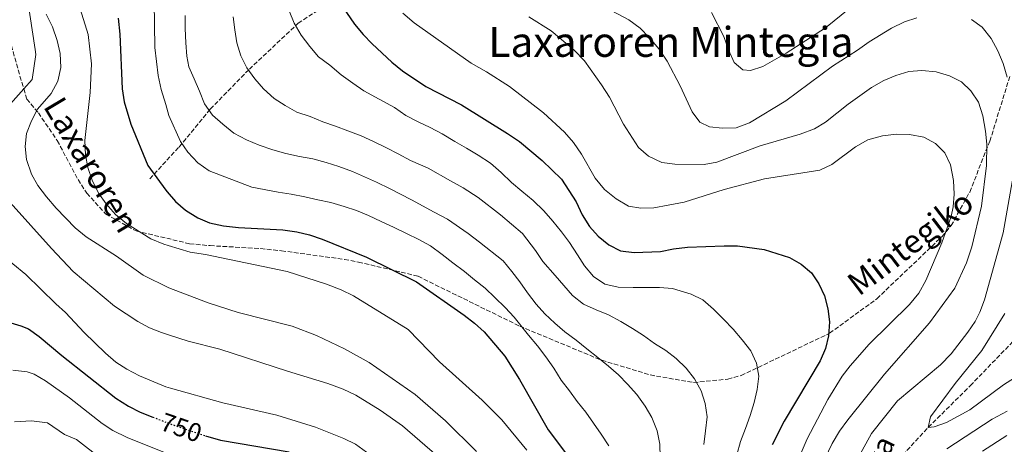
# Model space of a CAD drawing. Units: metres. Extents: x 589815 to 593236, y 4772978 to 4775338.
# Drawn here: x 590578 to 590957, y 4773707 to 4773871 of the extents above; entities that cross this region are included whole.
import ezdxf
from ezdxf.enums import TextEntityAlignment as Align

# ---------------------------------------------------------------- set-up
doc = ezdxf.new("R2010")
doc.units = ezdxf.units.M
doc.header["$MEASUREMENT"] = 0
doc.linetypes.add('DGN Style 3', pattern=[2.435890702152634, 1.739921930109024, -0.6959687720436097])
doc.linetypes.add('DGN Style 5', pattern=[1.217945351076317, 0.5219765790327072, -0.6959687720436097])
for name, color, linetype, lineweight in [('Barranco lineal', 142, 'DGN Style 3', 13), ('Cota de curva de nivel directora', 7, 'Continuous', 0), ('Curva de nivel directora', 30, 'Continuous', 30), ('Curva de nivel directora no vista', 30, 'DGN Style 5', 30), ('Curva de nivel intermedia', 30, 'Continuous', 0), ('Línea de cambio de uso (parcela vista)', 92, 'Continuous', 0), ('Senda', 7, 'DGN Style 3', 0), ('Texto de arroyo-regatas y barrancos', 142, 'Continuous', 0), ('Texto de Área (paraje) menor', 7, 'Continuous', 0)]:
    doc.layers.add(name, color=color, linetype=linetype, lineweight=lineweight)
doc.styles.add('Style-Arial', font='arial.ttf')

msp = doc.modelspace()

# ---------------------------------------------------------------- linework, layer by layer
at = {"layer": 'Barranco lineal', "color": 142, "linetype": 'DGN Style 3', "lineweight": 13}
for points in [[(590627.79, 4773809.369999999, 725), (590639.0700000003, 4773821.67, 720), (590651.0800000001, 4773836.26, 715), (590666.1299999999, 4773851.640000001, 710), (590684.9600000001, 4773869.350000001, 705), (590701.5800000001, 4773880.180000001, 700), (590714.4100000003, 4773889.449999999, 695), (590742.4400000004, 4773900.41, 690), (590768.2400000002, 4773906.779999999, 685), (590788.4900000002, 4773914.33, 680), (590812.7699999996, 4773918.869999999, 675), (590817.8200000003, 4773919.52, 675), (590850.6399999997, 4773925.430000001, 670), (590880.8300000001, 4773934.07, 667.679999999993), (590908.2400000002, 4773952.600000001, 665), (590921.2000000002, 4773965.67, 662.8000000000029), (590930.1799999997, 4773977.100000001, 661.1900000000023)], [(590884.8399999999, 4773622.130000001, 691.4499999999971), (590886.75, 4773632.380000001, 690), (590891.29, 4773647.449999999, 687.320000000007), (590895.54, 4773658.930000001, 685), (590903.0599999996, 4773679.539999999, 682.7400000000052), (590912.9199999999, 4773697.640000001, 681.8999999999943), (590927.7100000001, 4773713.74, 680), (590943.9100000003, 4773729.75, 678.8099999999977), (590966.0700000003, 4773752.720000001, 675), (590979.7199999997, 4773770.710000001, 673.3899999999994), (590990.9600000001, 4773792.4, 672.2599999999948), (590992.6200000001, 4773797.550000001, 672.1399999999994), (591002.0999999996, 4773835.119999999, 668.029999999999), (591005.4400000004, 4773850.779999999, 667.0200000000041), (591004.9600000001, 4773860.9, 666.7299999999959)]]:
    msp.add_polyline3d(points, dxfattribs=at)
at = {"layer": 'Curva de nivel directora', "color": 30, "linetype": 'Continuous', "lineweight": 30, "flags": 128}
for points, elevation in [([(590700.7800000005, 4773877.52), (590706.6999999993, 4773868.949999999), (590710.0199999985, 4773864.990000002), (590713.4400000006, 4773861.350000001), (590721.029999999, 4773854.36), (590725.1799999997, 4773851.060000001), (590734.0899999992, 4773845.000000002), (590747.8499999989, 4773837.940000001), (590765.6599999989, 4773826.880000001), (590770.2599999988, 4773823.780000002), (590779.0199999985, 4773816.539999999), (590786.4100000003, 4773809.230000002), (590792.0099999993, 4773800.550000001), (590794.4099999999, 4773795.62), (590797.1900000006, 4773791.130000002), (590800.5199999987, 4773787.400000001), (590804.6399999983, 4773784.060000001), (590809.0799999996, 4773781.740000002), (590814.4399999994, 4773781.070000002), (590824.5999999985, 4773781.410000001), (590829.5, 4773782.460000001), (590834.9200000004, 4773783.109999999), (590849.0499999991, 4773783.680000001), (590854.1699999997, 4773783.670000001), (590864.5399999988, 4773782.170000001), (590874.1999999993, 4773779.110000002), (590878.6899999997, 4773776.609999999), (590882.6900000006, 4773773.240000002), (590885.5899999997, 4773769.000000001), (590887.76, 4773764.32), (590889.0599999987, 4773759.390000002), (590889.6299999988, 4773754.420000001), (590889.3400000003, 4773748.980000001), (590888.1800000003, 4773744.11), (590886.03, 4773739.289999999), (590872.1799999987, 4773716.070000002), (590867.5899999997, 4773706.970000001)], 700.0000000000001), ([(590615.5300000006, 4773871.230000001), (590616.1799999989, 4773865.150000002), (590617.169999999, 4773844.040000001), (590617.9299999991, 4773839.09), (590620.4799999993, 4773830.430000001), (590626.9900000005, 4773814.550000002), (590633.9299999984, 4773805.07), (590634.4699999995, 4773804.439999999), (590637.7399999994, 4773800.640000002), (590641.5199999991, 4773797.37), (590646.230000001, 4773794.460000002), (590650.8299999987, 4773792.5), (590656.1500000006, 4773791.279999999), (590662, 4773790.7), (590679.0700000002, 4773789.800000002), (590684.4599999991, 4773788.960000001), (590689.3200000006, 4773787.810000001), (590694.2499999994, 4773786.230000002), (590711.2700000001, 4773779.220000001), (590730.4999999994, 4773769.779999999), (590748.8899999983, 4773756.970000002), (590752.849999999, 4773753.910000001), (590756.5599999994, 4773750.51), (590764.5500000002, 4773741.100000001), (590770.2000000007, 4773732.199999999), (590781.2499999992, 4773712.800000002), (590791.0499999982, 4773699.810000001)], 725.0000000000001), ([(590525.4299999983, 4773743.320000002), (590539.4599999986, 4773749.850000001), (590545.8499999989, 4773752.160000001), (590552.1900000002, 4773753.699999999), (590557.9300000002, 4773754.52), (590569.8500000002, 4773755.290000001), (590578.1200000005, 4773752.87), (590581.0799999998, 4773751.640000001), (590585.1399999988, 4773748.720000002), (590593.8299999993, 4773741.350000001), (590614.7199999993, 4773724.940000001), (590619.5400000005, 4773721.880000001), (590624.0899999992, 4773719.560000001), (590628.9799999997, 4773717.67)], 750.0000000000003), ([(590649.1799999991, 4773710.490000002), (590655.0199999996, 4773708.840000001), (590681.4699999985, 4773704.350000001)], 750.0000000000001)]:
    msp.add_lwpolyline(points, dxfattribs=dict(at, elevation=elevation))
at = {"layer": 'Curva de nivel directora no vista', "color": 30, "linetype": 'DGN Style 5', "lineweight": 30, "elevation": 750.0000000000005, "flags": 128}
msp.add_lwpolyline([(590628.9799999997, 4773717.67), (590634.7599999999, 4773715.430000001), (590636.0000000005, 4773715.000000001), (590649.1799999991, 4773710.490000002)], dxfattribs=at)
at = {"layer": 'Curva de nivel intermedia', "color": 30, "linetype": 'Continuous', "lineweight": 0, "flags": 128}
for points, elevation in [([(590629.3100000005, 4773886.369999998), (590629.7000000017, 4773859.990000002), (590631.0300000017, 4773849.239999999), (590632.1600000004, 4773843.75), (590633.8900000004, 4773837.999999999), (590635.1700000013, 4773833.75), (590639.5499999999, 4773823.759999999), (590642.4199999999, 4773819.670000001), (590646.3300000015, 4773815.600000001), (590650.6699999999, 4773812.539999999), (590667.0800000007, 4773806.190000001), (590677.2199999995, 4773804.33), (590682.2199999995, 4773803.480000001), (590687.47, 4773802.529999998), (590692.5400000016, 4773801.390000002), (590697.5500000007, 4773800.31), (590702.6300000012, 4773798.749999999), (590707.41, 4773797.189999999), (590712.0700000003, 4773795.279999998), (590716.9100000019, 4773793), (590721.6400000014, 4773790.79), (590726.6600000015, 4773788.34), (590731.3900000014, 4773786.069999999), (590735.9300000009, 4773783.619999999), (590740.37, 4773780.269999999), (590744.5699999998, 4773777.100000001), (590749.0100000012, 4773773.749999999), (590752.9100000015, 4773770.579999999), (590756.9900000008, 4773767.28), (590760.660000001, 4773763.750000001), (590764.7500000013, 4773759.92), (590768.1800000002, 4773756.150000001), (590773.7200000011, 4773749.24), (590777.2200000014, 4773745.17), (590780.410000001, 4773740.920000001), (590783.490000001, 4773736.550000001), (590786.3400000009, 4773731.929999999), (590789.4800000014, 4773727.739999999)], 720), ([(590597.9000000019, 4773884.84), (590603.9700000003, 4773864.949999998), (590605.2900000013, 4773853.739999999), (590604.8100000008, 4773842.619999999), (590602.740000001, 4773824.199999999), (590603.0400000005, 4773818.710000002), (590603.9099999999, 4773813.779999998), (590605.5300000005, 4773808.959999999)], 730), ([(590910.2400000015, 4773885.460000001), (590888.1600000003, 4773867.609999998), (590872.980000001, 4773857.77), (590864.0400000003, 4773852.669999998), (590859.2900000005, 4773851.130000001), (590856.310000001, 4773851.34), (590852.9500000017, 4773854.159999999), (590850.7499999999, 4773859.140000001), (590848.9900000008, 4773864.220000001), (590844.1800000007, 4773873.470000002)], 680), ([(590923.3700000009, 4773871.429999998), (590918.6200000012, 4773869.859999999), (590913.5200000005, 4773867.4), (590904.8900000005, 4773862.220000001), (590900.5200000008, 4773858.960000001), (590890.8500000013, 4773852.829999999), (590872.8800000005, 4773839.430000001), (590858.8600000015, 4773830.929999999), (590853.6800000003, 4773829.109999999), (590848.4200000009, 4773828.92), (590843.4400000009, 4773829.449999999), (590839.7199999993, 4773831.220000001), (590836.7199999997, 4773835.220000001), (590832.150000001, 4773845.21), (590827.0599999992, 4773854.710000001), (590824.0400000018, 4773859.309999999), (590820.2400000021, 4773863.819999999), (590816.7500000006, 4773867.390000001), (590812.4099999999, 4773870.659999999), (590803.3399999995, 4773875.349999999)], 684.9999999999999), ([(590587.7899999998, 4773872.83), (590590.2300000007, 4773867.899999999), (590592.0800000014, 4773862.729999999), (590593.2700000005, 4773857.720000001), (590593.5099999997, 4773852.289999999), (590592.3699999996, 4773846.96), (590589.7300000022, 4773842.21)], 735.0000000000001), ([(590641.3899999994, 4773872.269999999), (590641.4499999998, 4773867.26), (590641.6300000009, 4773861.759999999), (590642.0399999999, 4773856.630000002), (590642.7999999998, 4773852.579999999), (590644.8099999992, 4773847.9), (590646.8800000013, 4773843.16), (590648.9000000019, 4773838.350000001), (590651.9200000016, 4773833.980000001), (590655.8800000001, 4773830.449999998), (590660.1400000004, 4773826.98), (590664.9900000007, 4773824.409999999), (590669.9500000007, 4773822.319999999)], 715.0000000000001), ([(590659.9100000003, 4773871.75), (590660.5600000006, 4773866.75), (590661.2600000004, 4773861.759999999), (590662.8000000003, 4773856.779999999), (590665.1699999997, 4773852.159999999), (590668.1900000015, 4773847.960000001), (590671.6200000002, 4773844.069999999), (590675.6500000004, 4773840.359999999), (590679.9000000017, 4773837.67), (590684.4500000002, 4773835.09), (590689.5300000008, 4773833.359999998), (590694.4300000003, 4773831.390000001), (590699.3800000012, 4773829.65), (590704.0999999997, 4773827.909999999), (590709.2400000006, 4773826), (590714.0300000006, 4773823.850000001), (590718.9900000005, 4773821.4), (590723.4200000007, 4773819.060000001), (590728.2100000005, 4773816.49), (590735.01, 4773813.57), (590743.7000000004, 4773808.640000001), (590748.5500000007, 4773805.929999999), (590754.36, 4773802.180000001), (590762.8899999994, 4773795.550000001), (590771.400000001, 4773788.329999999), (590776.3499999996, 4773781.889999999), (590779.1799999995, 4773777.570000002), (590784.0000000007, 4773772.199999999), (590787.2500000007, 4773768.3), (590790.6200000013, 4773764.470000001), (590794.8800000015, 4773761.180000001), (590799.7800000011, 4773758.970000001), (590804.5000000017, 4773757.11), (590809.2900000018, 4773754.539999999), (590813.78, 4773751.789999999), (590818.0400000003, 4773749.039999999), (590822.3000000005, 4773746.039999999), (590826.6700000003, 4773743.350000001), (590830.630000001, 4773740.300000002), (590834.4199999997, 4773736.529999998), (590837.6699999997, 4773732.390000001), (590840.22, 4773727.78), (590841.7000000019, 4773722.970000001), (590842.52, 4773717.739999999), (590841.920000001, 4773712.38), (590841.2000000012, 4773707.130000001)], 710.0000000000003), ([(590681.4400000017, 4773874.15), (590683.3900000007, 4773869.289999999), (590686.0599999996, 4773864.680000001), (590689.4400000013, 4773860.310000001), (590692.8099999998, 4773856.41), (590697.1300000004, 4773853.130000001), (590701.450000001, 4773849.480000001), (590706.0100000007, 4773846.189999999), (590710.2000000017, 4773843.259999998), (590722.0599999994, 4773836.83), (590726.4900000017, 4773833.779999999), (590731.1600000011, 4773831.329999999), (590735.8200000013, 4773829.119999998), (590740.4900000007, 4773826.779999998)], 705), ([(590725.22, 4773873.21), (590729.600000001, 4773869.52), (590751.5900000005, 4773853.92), (590757.5300000017, 4773850.67), (590766.4000000008, 4773845.02), (590779.4800000011, 4773834.82), (590787.500000001, 4773827.449999999), (590791.0100000004, 4773823.359999998), (590794.0700000002, 4773818.899999999), (590799.3300000018, 4773809.67), (590802.9900000008, 4773805.289999999), (590807.4299999999, 4773801.659999999), (590812.2199999999, 4773798.850000001), (590816.9900000021, 4773798.179999999), (590821.99, 4773798.279999999), (590827.5100000007, 4773799.220000001), (590833.6300000007, 4773800.49), (590849.0700000012, 4773805.350000001), (590864.6100000005, 4773809.409999998), (590886.0000000009, 4773812.810000001), (590890.5300000017, 4773814.930000001), (590899.6700000013, 4773821.729999999), (590904.4200000011, 4773824.480000001), (590910.0300000014, 4773826.029999999), (590915.5000000009, 4773826.57), (590920.5000000009, 4773826.519999999), (590925.9900000006, 4773825.48), (590930.5400000014, 4773823.03), (590934.0700000008, 4773819.489999999), (590936.2500000001, 4773814.84), (590937.4700000006, 4773808.820000002), (590937.760000001, 4773803.579999999), (590937.3299999996, 4773798.579999999), (590936.5400000006, 4773794.88), (590932.9500000009, 4773784.720000001), (590926.7900000007, 4773770.26), (590924.0400000014, 4773765.460000001), (590920.4400000006, 4773761.02), (590904.9300000007, 4773745.789999999), (590897.5999999993, 4773737.460000001), (590894.5500000005, 4773733.380000001), (590889.0800000011, 4773724.4), (590881.1200000015, 4773709.259999999), (590876.5700000008, 4773698.800000001)], 695), ([(590930.8099999996, 4773850.63), (590925.2300000007, 4773851.109999998), (590920.2400000017, 4773850.8), (590915.2100000003, 4773849.26), (590910.6300000005, 4773847.25), (590905.9000000008, 4773844.579999999), (590896.8000000013, 4773838.180000001), (590888.1800000003, 4773831.269999999), (590883.8799999999, 4773828.630000001), (590878.3700000001, 4773826.680000001), (590862.9200000005, 4773822.119999998), (590846.2599999994, 4773815.810000001), (590841.3200000019, 4773814.999999999), (590830.1000000013, 4773815.119999999), (590825.1300000002, 4773815.67), (590819.9800000004, 4773818.109999998), (590816.1400000004, 4773821.529999998), (590810.3300000011, 4773830.509999999), (590804.8700000006, 4773840.810000001), (590801.850000001, 4773845.55), (590795.3200000019, 4773854.880000001), (590791.2300000016, 4773859.01), (590782.4299999994, 4773866.449999998), (590773.8399999996, 4773871.810000001)], 690.0000000000001), ([(590958.1900000006, 4773848.550000001), (590956.5800000012, 4773853.859999999), (590954.4700000013, 4773858.640000001), (590951.9099999998, 4773863.449999998), (590948.51, 4773867.82), (590944.440000002, 4773870.720000001)], 684.9999999999999), ([(590886.3699999999, 4773698.42), (590890.7500000007, 4773707.529999999), (590893.5600000003, 4773712.319999999), (590896.7300000021, 4773716.640000001), (590910.920000001, 4773734.17), (590928.1800000012, 4773753.939999999), (590937.9600000001, 4773767.380000001), (590942.4200000014, 4773777.100000001), (590944.4800000022, 4773783.25), (590948.2599999997, 4773798.949999998), (590950.1300000006, 4773814.560000001), (590950.2800000003, 4773822.779999999), (590949.7599999995, 4773827.769999999), (590948.7500000015, 4773833.679999998), (590947.0900000007, 4773838.88), (590944.1700000016, 4773843.31), (590940.5199999993, 4773846.720000001), (590935.9700000007, 4773849.060000001), (590930.8099999996, 4773850.63)], 690.0000000000001), ([(590589.7300000022, 4773842.21), (590584.5399999998, 4773836.3), (590582.1399999993, 4773831.789999999), (590580.2800000019, 4773826.880000001), (590579.740000001, 4773821.899999999), (590580.2999999997, 4773816.829999999), (590582.1900000006, 4773811.250000001), (590584.5700000012, 4773806.850000001), (590587.9599999997, 4773802.509999999), (590591.6499999999, 4773798.09), (590598.9600000012, 4773790.579999999), (590603.2400000016, 4773787.039999999), (590614.9699999996, 4773779.649999999), (590625.2200000002, 4773772.390000001), (590635.0999999996, 4773767.49), (590650.3000000011, 4773761.649999999), (590661.8000000011, 4773757.939999999), (590682.6500000008, 4773752.67), (590692.0499999998, 4773749.099999999), (590702.8100000002, 4773743.929999999), (590712.3099999995, 4773738.660000001), (590730.0099999999, 4773726.430000001), (590741.7100000011, 4773716.28), (590753.6600000004, 4773704.469999999)], 735.0000000000001), ([(590740.4900000007, 4773826.779999998), (590745.2800000008, 4773823.74), (590749.8300000015, 4773821.289999999), (590754.2599999994, 4773818.59), (590759.0600000005, 4773815.430000001), (590763.1399999998, 4773811.900000001), (590767.1100000017, 4773808.01), (590771.0700000002, 4773804.720000001), (590775.5100000015, 4773801.069999999), (590779.5999999996, 4773797.07), (590783.0900000011, 4773793.060000001), (590786.35, 4773789.039999999), (590789.4800000014, 4773784.909999999), (590792.51, 4773780.180000001), (590795.2900000006, 4773775.92), (590798.7800000019, 4773771.789999999), (590803.1000000003, 4773768.859999998), (590808.2300000001, 4773767.720000001), (590814.0599999995, 4773767.539999999), (590819.1800000002, 4773767.59), (590824.1800000003, 4773767.52), (590829.1900000017, 4773767.220000001), (590836.350000001, 4773765.029999999), (590840.8400000014, 4773762.81), (590844.9200000007, 4773759.220000001), (590848.7699999996, 4773755.390000002), (590852.5000000001, 4773751.56), (590856.0499999997, 4773747.369999999), (590859.3100000006, 4773743.180000001), (590861.5599999992, 4773738.439999999), (590862.4400000023, 4773733.390000001), (590861.8400000009, 4773728.33), (590860.6400000006, 4773723.31), (590859.0900000016, 4773718.300000001), (590857.29, 4773713.279999998), (590855.4400000017, 4773708.26), (590853.9999999999, 4773703.189999999)], 705), ([(590669.9500000007, 4773822.319999999), (590675.2100000001, 4773820.59), (590680.1600000008, 4773819.21), (590685.4100000013, 4773818.07), (590690.5400000011, 4773817.06), (590695.6700000009, 4773815.679999999), (590700.6300000007, 4773814.119999998), (590705.8299999997, 4773812.27), (590715.1100000002, 4773808.170000001), (590720.4000000008, 4773805.529999998), (590728.5900000005, 4773801.390000002), (590737.3800000015, 4773796.63), (590742.5400000004, 4773793.880000001), (590750.4100000004, 4773788.390000002), (590754.8300000017, 4773785.05), (590763.900000002, 4773777.880000002), (590767.2200000011, 4773773.8), (590770.3500000006, 4773769.789999999), (590773.3700000002, 4773765.59), (590776.6300000013, 4773761.220000001), (590779.9400000017, 4773757.449999999), (590783.7900000006, 4773753.849999999), (590787.7500000015, 4773750.560000001), (590792.0700000019, 4773747.269999999), (590796.2100000015, 4773743.980000001), (590800.350000001, 4773740.63), (590804.550000001, 4773737.279999999), (590808.3300000007, 4773733.989999999), (590811.8800000001, 4773730.390000001), (590815.4299999997, 4773726.380000001), (590818.6900000008, 4773721.949999998), (590821.240000001, 4773717.509999999), (590823.3100000009, 4773712.42), (590824.3200000012, 4773707.310000001), (590824.3700000005, 4773702.25)], 715.0000000000001), ([(590899.4800000014, 4773699.710000001), (590905.8899999997, 4773711.359999998), (590915.8200000006, 4773723.890000001), (590932.4700000006, 4773737.869999999), (590936.5800000009, 4773742.09), (590942.930000001, 4773750.359999999), (590945.7499999995, 4773754.550000001), (590947.6100000015, 4773758.109999999), (590949.3500000006, 4773762.800000001), (590956.5900000002, 4773788.59), (590960.4100000003, 4773810.41)], 684.9999999999999), ([(590565.8700000016, 4773809.13), (590589.8500000007, 4773782.56), (590598.2200000014, 4773773.730000001), (590614.1200000002, 4773760.4), (590623.1600000015, 4773754.529999998), (590627.6100000017, 4773752.069999999), (590632.2600000009, 4773750.220000001), (590635.4200000016, 4773749.210000001), (590642.5600000006, 4773746.939999999), (590654.7000000001, 4773743.88), (590680.78, 4773735.34), (590696.4199999997, 4773730.599999999), (590702.3000000004, 4773728.390000001), (590707.0999999993, 4773726.180000001), (590716.4900000015, 4773720.31), (590725.1399999994, 4773714.369999999), (590738.5400000016, 4773702.75)], 740.0000000000001), ([(590605.5300000005, 4773808.959999999), (590607.9700000013, 4773803.850000001), (590610.9599999997, 4773799.810000001), (590614.5899999996, 4773795.710000002), (590618.7500000015, 4773792.24), (590628.1300000004, 4773786.369999998), (590633.1700000007, 4773784.27), (590634.8200000003, 4773783.769999999), (590643.2699999993, 4773781.23), (590649.2200000016, 4773780.269999999), (590680.7100000008, 4773773.680000001), (590695.8499999996, 4773768.9), (590701.4600000001, 4773766.739999999), (590706.260000001, 4773764.41), (590727.2800000008, 4773751.359999998), (590739.4000000021, 4773738.96), (590755.8100000006, 4773724.21), (590763.4100000003, 4773716.650000001), (590773.0999999997, 4773704.919999998)], 730), ([(590569.8900000005, 4773780.81), (590580.0200000004, 4773772.57), (590591.5300000015, 4773761.249999999), (590595.3400000003, 4773758.009999999), (590602.5199999998, 4773750.259999999), (590610.7400000007, 4773742.34), (590614.7200000016, 4773738.8), (590618.9200000014, 4773736.100000001), (590623.85, 4773733.529999998), (590633.9400000018, 4773729.34), (590635.7700000004, 4773728.819999999), (590655.8700000012, 4773723.130000001), (590676.7000000009, 4773718.460000002), (590691.6400000008, 4773713.759999999), (590702.4900000005, 4773709.42), (590706.9900000021, 4773707.240000002), (590715.4800000013, 4773701.080000001)], 745), ([(590960.940000002, 4773732.76), (590956.7000000019, 4773730.109999999), (590943.7300000011, 4773720.52), (590934.6900000023, 4773715.649999999), (590929.9700000014, 4773714), (590927.7100000017, 4773713.740000002), (590928.6200000015, 4773717.8), (590938.1299999999, 4773730.63), (590948.3500000014, 4773743.359999999), (590957.2100000016, 4773757.579999999)], 680), ([(590575.0300000014, 4773735.750000001), (590580.5299999999, 4773735.17), (590583.2500000001, 4773734.159999999), (590587.610000001, 4773731.689999999), (590596.82, 4773725.119999998), (590609.4000000019, 4773715.24), (590613.5900000005, 4773712.509999999), (590619.0199999998, 4773709.8), (590632.7700000006, 4773704.319999999), (590636.2100000005, 4773703.230000001), (590651.0600000012, 4773698.539999999)], 755), ([(590789.4800000014, 4773727.739999999), (590792.49, 4773723.66), (590795.750000001, 4773719.53), (590798.7700000008, 4773715.390000001), (590801.6699999998, 4773711.140000002), (590804.6300000014, 4773706.640000001)], 720), ([(590958.1200000013, 4773719.92), (590952.3400000011, 4773716.92), (590934.9400000003, 4773705.52)], 684.9999999999999), ([(590575.7000000019, 4773715.9), (590582.1600000017, 4773716.220000001), (590588.3799999999, 4773715.449999998), (590594.8799999999, 4773711.01), (590599.52, 4773709.099999999), (590609.2499999999, 4773701.480000001), (590613.7400000002, 4773699.270000001), (590627.1700000014, 4773694.609999999), (590636.4000000005, 4773691.689999999), (590647.6900000004, 4773688.13), (590655.7900000007, 4773686.230000001), (590671.380000001, 4773681.919999998), (590676.0700000006, 4773680.199999999), (590683.7500000006, 4773676.739999999), (590686.8300000007, 4773675.05), (590690.9600000012, 4773672.229999999), (590698.010000001, 4773666.439999999), (590708.36, 4773653.480000001), (590712.2800000005, 4773647.239999999), (590716.8899999994, 4773638.209999999)], 760.0000000000001), ([(590958.0000000006, 4773710.569999999), (590948.6599999998, 4773704.619999999)], 690.0000000000001)]:
    msp.add_lwpolyline(points, dxfattribs=dict(at, elevation=elevation))
at = {"layer": 'Línea de cambio de uso (parcela vista)', "color": 92, "linetype": 'Continuous', "lineweight": 0}
for points in [[(590579.2000000002, 4773844.09, 736.5399999999936), (590582.4199999999, 4773847.689999999, 736.3099999999977), (590583.9199999999, 4773857.33, 736.7899999999936), (590583.6242000004, 4773859.2586, 736.7645000000048), (590579.7400000002, 4773884.58, 736.429999999993)], [(590550.3200000003, 4773710.52, 757.6100000000006), (590550.8300000001, 4773710.430000001, 757.6300000000047), (590553.4101999998, 4773712.136399999, 757.5717000000004), (590557.2510000002, 4773714.6765, 757.4850000000006), (590558.3600000005, 4773715.41, 757.4600000000065), (590563.8200000003, 4773724.08, 756.0800000000019), (590568.2000000002, 4773738.4, 752.8000000000029), (590569.5199999996, 4773754.300000001, 750.1100000000006), (590571.7300000004, 4773770.76, 746.3500000000058), (590572.4900000002, 4773783.189999999, 744.429999999993), (590568.9800000004, 4773792.77, 742.820000000007), (590562.4400000004, 4773806.730000001, 740.7299999999959), (590562.4299999997, 4773818.26, 739.1199999999953), (590566.6600000003, 4773830.08, 737.4499999999972), (590579.2000000002, 4773844.09, 736.5399999999936)]]:
    msp.add_polyline3d(points, dxfattribs=at)
at = {"layer": 'Senda', "color": 7, "linetype": 'DGN Style 3', "lineweight": 0, "extrusion": (0.9565821938109303, 0.2696084216837084, 0.1107330368096501), "elevation": 1852087.731901552, "flags": 128}
msp.add_lwpolyline([(4434645.830467401, -205614.0670165433), (4434625.113614358, -205614.0670165434), (4434621.21694145, -205614.7512242929)], dxfattribs=at)
at = {"layer": 'Senda', "color": 7, "linetype": 'DGN Style 3', "lineweight": 0}
msp.add_polyline3d([(590579.199999998, 4773844.09, 737.0399999999936), (590580.4099999992, 4773840.110000002, 736.320000000007), (590584.8599999995, 4773834.800000001, 734.6900000000023), (590592.1200000016, 4773824.160000001, 733.0700000000069), (590600.129999998, 4773809.12, 731.8999999999944), (590603.5100000021, 4773803.920000002, 731.8999999999944), (590610.7399999985, 4773795.900000001, 730.9700000000014), (590622.4699999987, 4773789.350000001, 730.5099999999949), (590643.1099999984, 4773784.439999999, 729.8099999999977), (590650.9800000006, 4773783.690000001, 729.8099999999977), (590670.5100000016, 4773782.58, 728.179999999993), (590678.4899999991, 4773781.710000004, 728.179999999993), (590702.8099999977, 4773778.390000002, 725.6300000000045), (590708.1799999989, 4773777.369999999, 725.1600000000037), (590724.6499999977, 4773773.490000002, 722.3699999999953), (590731.2100000002, 4773771.890000002, 721.6699999999983), (590770.2899999979, 4773752.680000001, 720.0000000000001), (590801.9699999993, 4773739.550000001, 714.4199999999983), (590820.6000000018, 4773733.910000001, 712.3300000000019), (590837.3000000009, 4773730.980000001, 710.0000000000001), (590850.4999999995, 4773732.310000001, 706.5099999999949), (590855.6000000003, 4773733.67, 706.5099999999949), (590889.7199999981, 4773749.970000001, 699.3099999999978), (590907.9100000003, 4773763.25, 696.979999999996), (590933.019999998, 4773787.190000001, 695.3600000000006), (590936.5499999997, 4773791.400000002, 695.3600000000006), (590943.6799999998, 4773804.320000002, 691.6399999999995), (590951.4600000004, 4773823.930000001, 689.0800000000019), (590959.1799999987, 4773849, 684.1999999999972)], dxfattribs=at)

# ---------------------------------------------------------------- texts
at = {"color": 7, "linetype": 'Continuous', "lineweight": 0, "style": 'Style-Arial'}
for s, rotation, p in [('Laxaroren', 300.90621, (590601.3776756283, 4773812.506232738, 732.25)), ('Mintegiko', 37.49013, (590923.5744490481, 4773781.256671806, 696.9400000000023))]:
    msp.add_text(s, height=9, rotation=rotation, dxfattribs=at).set_placement(p, align=Align.CENTER)
at = {"layer": 'Cota de curva de nivel directora', "color": 7, "linetype": 'Continuous', "lineweight": 0, "style": 'Style-Arial'}
msp.add_text('750', height=7.000000000000002, rotation=341.0000000000001, dxfattribs=at).set_placement((590639.8940454547, 4773713.661881597, 750), align=Align.MIDDLE_CENTER)
at = {"layer": 'Texto de arroyo-regatas y barrancos', "color": 142, "linetype": 'Continuous', "lineweight": 0, "style": 'Style-Arial'}
msp.add_text('Erreka', height=8, rotation=63.78858000000001, dxfattribs=at).set_placement((590900.5599999991, 4773678.199999998, 683.4100000000036))
at = {"layer": 'Texto de Área (paraje) menor', "color": 7, "linetype": 'Continuous', "lineweight": 0, "style": 'Style-Arial'}
msp.add_text('Laxaroren Mintegia', height=11.5, dxfattribs=at).set_placement((590828.5492070382, 4773862.140010002, 689.0399999999936), align=Align.MIDDLE_CENTER)

doc.saveas('drawing.dxf')
